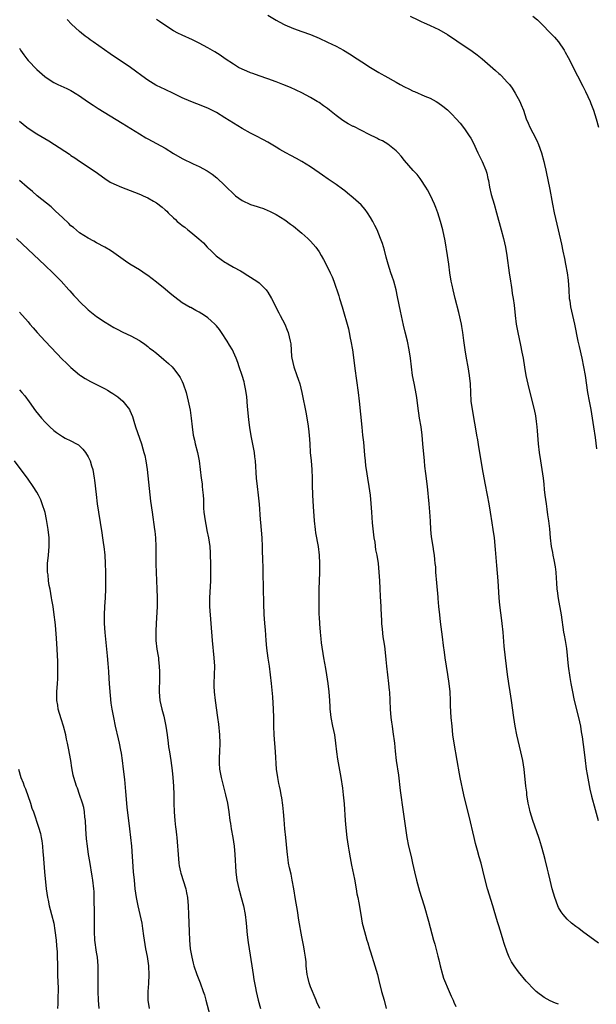
# Model space of a CAD drawing. Units: inches. Extents: x 2631000 to 2634000, y 1452000 to 1455000.
# Drawn here: x 2633049 to 2633184, y 1452118 to 1452348 of the extents above; entities that cross this region are included whole.
import ezdxf

# ---------------------------------------------------------------- set-up
doc = ezdxf.new("R2010")
doc.units = ezdxf.units.IN
doc.header["$MEASUREMENT"] = 0
doc.layers.add('LD26311452_10ft', color=51, linetype='Continuous')

msp = doc.modelspace()

# ---------------------------------------------------------------- linework, layer by layer
at = {"layer": 'LD26311452_10ft'}
for points, elevation in [([(2633175, 1452118), (2633174.27, 1452118.27), (2633173, 1452118.85), (2633171.61, 1452119.61), (2633171, 1452120.05), (2633170.43, 1452120.43), (2633169.78, 1452121), (2633169, 1452121.75), (2633167.82, 1452123), (2633167.43, 1452123.43), (2633165.61, 1452125.61), (2633164.61, 1452127), (2633163.96, 1452127.96), (2633163.47, 1452129), (2633163, 1452130.19), (2633162.24, 1452132.24), (2633162.07, 1452133), (2633161.67, 1452134.33), (2633161.32, 1452135.32), (2633161, 1452136.38), (2633160.84, 1452136.84), (2633160.72, 1452137.28), (2633159.91, 1452139.91), (2633159.6, 1452141), (2633158.41, 1452145), (2633157.68, 1452147.68), (2633156.88, 1452151), (2633156.46, 1452152.46), (2633156.07, 1452153.93), (2633155.59, 1452155.59), (2633155.24, 1452157), (2633154.06, 1452161.94), (2633153.29, 1452165), (2633152.83, 1452167), (2633152.02, 1452171), (2633151.86, 1452171.86), (2633151.32, 1452175), (2633150.6, 1452179), (2633150.31, 1452181), (2633150.08, 1452183), (2633149.9, 1452185), (2633149.76, 1452187.76), (2633149.73, 1452189), (2633149.62, 1452191), (2633149.41, 1452193), (2633149.1, 1452195.1), (2633148.78, 1452197), (2633148.47, 1452199), (2633148.32, 1452200.32), (2633148.1, 1452201.9), (2633147.87, 1452203.87), (2633147.4, 1452207.4), (2633147.21, 1452209), (2633147, 1452211), (2633146.84, 1452212.84), (2633146.82, 1452213.18), (2633146.51, 1452216.51), (2633146.33, 1452219), (2633146.26, 1452220.26), (2633146.18, 1452221), (2633146.04, 1452221.96), (2633145.95, 1452223), (2633145.86, 1452223.86), (2633145.64, 1452225), (2633145.3, 1452227.3), (2633145.15, 1452229), (2633145.05, 1452230.95), (2633144.91, 1452233.09), (2633144.73, 1452235), (2633144.32, 1452239), (2633143.97, 1452242.03), (2633143.75, 1452243.75), (2633143.62, 1452245), (2633143.29, 1452249), (2633143.11, 1452251), (2633142.84, 1452253), (2633142.51, 1452255), (2633142.08, 1452257.92), (2633141.84, 1452259.84), (2633141.54, 1452261.54), (2633141.21, 1452263.21), (2633140.87, 1452265), (2633140.59, 1452267), (2633140.37, 1452269), (2633140.07, 1452271), (2633139.64, 1452273), (2633139.12, 1452275.12), (2633138.76, 1452276.76), (2633138.05, 1452280.05), (2633137.37, 1452283.37), (2633137.02, 1452285), (2633136.47, 1452287), (2633136.12, 1452288.12), (2633135.79, 1452289), (2633135.13, 1452291), (2633134.67, 1452292.67), (2633134.26, 1452294.26), (2633133.82, 1452295.82), (2633133.4, 1452297), (2633132.55, 1452299), (2633132.06, 1452300.06), (2633131.54, 1452301), (2633131, 1452301.93), (2633130.31, 1452303), (2633129.77, 1452303.77), (2633128.83, 1452304.83), (2633127, 1452306.48), (2633125.63, 1452307.63), (2633125, 1452308.11), (2633124.51, 1452308.51), (2633123, 1452309.62), (2633121.1, 1452310.9), (2633119.82, 1452311.82), (2633119, 1452312.36), (2633117, 1452313.78), (2633115.01, 1452315.01), (2633113.7, 1452315.7), (2633112.37, 1452316.37), (2633111.2, 1452317), (2633109.81, 1452317.81), (2633109, 1452318.33), (2633107, 1452319.52), (2633106.04, 1452320.04), (2633104.2, 1452321), (2633103, 1452321.6), (2633101, 1452322.74), (2633099, 1452323.96), (2633097, 1452325.21), (2633095, 1452326.42), (2633093, 1452327.44), (2633090.46, 1452328.46), (2633089, 1452329), (2633087, 1452329.91), (2633085, 1452330.87), (2633083, 1452331.79), (2633081, 1452332.78), (2633080.86, 1452332.86), (2633079, 1452334), (2633077.59, 1452335), (2633076.11, 1452336.11), (2633074.93, 1452336.93), (2633070.13, 1452340.13), (2633066.17, 1452343), (2633065.47, 1452343.47), (2633065, 1452343.84), (2633064.31, 1452344.31), (2633063.47, 1452345), (2633063, 1452345.36), (2633061.09, 1452347.09), (2633060.15, 1452348.15)], 10740), ([(2633184.31, 1452132.31), (2633180.62, 1452135), (2633179.7, 1452135.7), (2633179, 1452136.2), (2633178.01, 1452137), (2633177, 1452137.91), (2633176.04, 1452139), (2633175.63, 1452139.63), (2633175, 1452140.63), (2633174.82, 1452141), (2633174.09, 1452143), (2633173.49, 1452145), (2633172.99, 1452147), (2633172.63, 1452148.63), (2633172.38, 1452149.62), (2633171.86, 1452151.86), (2633171.56, 1452153), (2633171, 1452155), (2633170.51, 1452156.51), (2633170.36, 1452157), (2633168.97, 1452160.97), (2633168.35, 1452163), (2633168.08, 1452164.08), (2633167.9, 1452165), (2633167.6, 1452167), (2633167.56, 1452167.56), (2633167.37, 1452169), (2633166.95, 1452172.95), (2633166.61, 1452175), (2633166.18, 1452177), (2633165.23, 1452181), (2633164.81, 1452183), (2633164.5, 1452185), (2633163.98, 1452189), (2633163.69, 1452191), (2633163.36, 1452193), (2633163.06, 1452195.06), (2633162.58, 1452199), (2633162.27, 1452201.73), (2633162.04, 1452205), (2633161.84, 1452207), (2633161.73, 1452207.73), (2633161.27, 1452211.27), (2633161.12, 1452213), (2633160.88, 1452217), (2633160.59, 1452220.59), (2633160.5, 1452221.5), (2633160.28, 1452224.28), (2633160, 1452227), (2633159.72, 1452229), (2633159.49, 1452230.51), (2633159.08, 1452233), (2633158.73, 1452235), (2633158.35, 1452237), (2633157.8, 1452239.8), (2633157.19, 1452243.19), (2633156.56, 1452247), (2633156.32, 1452248.32), (2633156.1, 1452249.91), (2633155.9, 1452251), (2633155.59, 1452253), (2633155.28, 1452254.72), (2633155.21, 1452255.21), (2633154.87, 1452257), (2633154.58, 1452259), (2633154.45, 1452261), (2633154.38, 1452263), (2633154.2, 1452265), (2633153.87, 1452267), (2633153.49, 1452269), (2633153.15, 1452271), (2633152.85, 1452273.15), (2633152.62, 1452275), (2633152.4, 1452276.4), (2633152.28, 1452277), (2633151.68, 1452279.68), (2633150.83, 1452283), (2633150.35, 1452285), (2633150.11, 1452286.11), (2633149.9, 1452287), (2633149.55, 1452289), (2633149.31, 1452291), (2633149.03, 1452293), (2633148.46, 1452296.46), (2633147.92, 1452299), (2633147.39, 1452301), (2633146.75, 1452303), (2633146.28, 1452304.28), (2633145.97, 1452305), (2633145.04, 1452307.04), (2633144.36, 1452308.36), (2633143.96, 1452309), (2633142.78, 1452310.78), (2633142.6, 1452311), (2633141.92, 1452311.92), (2633141, 1452312.9), (2633139, 1452315.26), (2633138.23, 1452316.23), (2633137.47, 1452317), (2633137, 1452317.45), (2633135.04, 1452319.04), (2633133.8, 1452319.8), (2633133, 1452320.16), (2633132.47, 1452320.47), (2633130.7, 1452321.3), (2633127.14, 1452323.14), (2633127, 1452323.19), (2633125.83, 1452323.83), (2633124.56, 1452324.56), (2633123, 1452325.78), (2633121.47, 1452327), (2633121, 1452327.39), (2633120.03, 1452328.03), (2633119, 1452328.75), (2633118.55, 1452329), (2633117, 1452329.92), (2633115.01, 1452331.01), (2633113.67, 1452331.67), (2633112.29, 1452332.29), (2633110.52, 1452333), (2633109, 1452333.59), (2633107, 1452334.33), (2633105, 1452335.01), (2633103.54, 1452335.54), (2633103, 1452335.72), (2633102.12, 1452336.12), (2633101, 1452336.57), (2633100.18, 1452337), (2633099, 1452337.71), (2633097.05, 1452339), (2633095.85, 1452339.85), (2633094.62, 1452340.62), (2633093, 1452341.6), (2633091, 1452342.69), (2633089.42, 1452343.42), (2633087, 1452344.5), (2633086.02, 1452345), (2633085, 1452345.56), (2633082.69, 1452347), (2633081.68, 1452347.68), (2633081, 1452348.17)], 10750), ([(2633107, 1452349.21), (2633109, 1452347.99), (2633109.66, 1452347.66), (2633111, 1452346.93), (2633113, 1452346.1), (2633115, 1452345.4), (2633117, 1452344.66), (2633119, 1452343.83), (2633121, 1452342.91), (2633123, 1452341.92), (2633124.73, 1452341), (2633126.15, 1452340.15), (2633127.93, 1452339), (2633129, 1452338.26), (2633131, 1452336.96), (2633133, 1452335.79), (2633133.51, 1452335.51), (2633134.4, 1452335), (2633137, 1452333.57), (2633137.99, 1452333), (2633139, 1452332.46), (2633139.99, 1452331.99), (2633141, 1452331.46), (2633141.33, 1452331.33), (2633143.72, 1452330.28), (2633145, 1452329.76), (2633146.4, 1452329), (2633146.78, 1452328.78), (2633147.93, 1452327.93), (2633149, 1452327.1), (2633150.07, 1452326.07), (2633151.05, 1452325), (2633151.95, 1452323.95), (2633153, 1452322.65), (2633154.12, 1452321), (2633154.46, 1452320.46), (2633155, 1452319.43), (2633156.15, 1452317), (2633157.15, 1452315), (2633158, 1452313), (2633158.25, 1452312.25), (2633158.48, 1452311), (2633158.58, 1452310.58), (2633158.84, 1452309), (2633159.25, 1452307.25), (2633159.93, 1452305), (2633160.5, 1452303), (2633161.57, 1452299), (2633162.08, 1452297), (2633162.55, 1452295), (2633162.92, 1452293), (2633163.41, 1452289), (2633163.73, 1452287), (2633163.9, 1452286.1), (2633164.07, 1452285), (2633164.16, 1452284.16), (2633164.37, 1452283), (2633164.58, 1452281.42), (2633164.84, 1452279), (2633165.1, 1452277), (2633165.45, 1452275), (2633166.09, 1452272.09), (2633166.44, 1452270.44), (2633166.7, 1452269), (2633167, 1452266.92), (2633167.35, 1452265), (2633168.05, 1452261.95), (2633169.26, 1452257), (2633169.58, 1452255.58), (2633169.74, 1452254.26), (2633169.93, 1452253), (2633170.02, 1452252.02), (2633170.24, 1452249), (2633170.45, 1452247), (2633170.76, 1452245), (2633171.09, 1452243), (2633171.37, 1452241), (2633171.54, 1452239.54), (2633171.66, 1452238.34), (2633171.81, 1452237), (2633172.06, 1452235), (2633172.26, 1452233.74), (2633172.41, 1452232.41), (2633172.66, 1452231), (2633172.89, 1452229.11), (2633173.05, 1452227.05), (2633173.28, 1452225), (2633173.57, 1452223.57), (2633173.67, 1452223), (2633173.92, 1452221.92), (2633174.22, 1452220.22), (2633174.35, 1452219), (2633174.43, 1452217.58), (2633174.52, 1452216.52), (2633174.61, 1452215), (2633174.64, 1452214.64), (2633174.86, 1452212.86), (2633175.59, 1452209), (2633176.18, 1452205), (2633176.29, 1452204.29), (2633176.53, 1452203), (2633176.82, 1452201.18), (2633177.27, 1452197), (2633177.64, 1452194.36), (2633177.87, 1452193), (2633178.24, 1452191), (2633178.59, 1452189.41), (2633178.72, 1452188.72), (2633179.68, 1452185), (2633180.1, 1452183), (2633180.3, 1452181.7), (2633180.51, 1452180.51), (2633180.97, 1452176.97), (2633181.19, 1452175), (2633181.47, 1452173), (2633181.68, 1452171.68), (2633182.02, 1452169.98), (2633182.3, 1452168.3), (2633182.67, 1452166.67), (2633183.51, 1452163.51), (2633184.25, 1452161)], 10760), ([(2633140.3, 1452349), (2633142.09, 1452348.09), (2633143, 1452347.65), (2633143.45, 1452347.45), (2633145, 1452346.78), (2633147, 1452345.84), (2633149, 1452344.68), (2633151.19, 1452343.19), (2633154.79, 1452340.79), (2633155.95, 1452339.95), (2633157.13, 1452339), (2633160.25, 1452336.25), (2633161, 1452335.55), (2633161.3, 1452335.3), (2633161.62, 1452335), (2633163, 1452333.56), (2633163.48, 1452333), (2633164.13, 1452332.13), (2633164.83, 1452331), (2633165.95, 1452329), (2633166.27, 1452328.27), (2633166.77, 1452327), (2633167.44, 1452325), (2633167.92, 1452323.92), (2633168.31, 1452323), (2633169, 1452321.7), (2633169.89, 1452319.89), (2633170.27, 1452319), (2633171.03, 1452317), (2633171.56, 1452315), (2633171.72, 1452314.28), (2633171.99, 1452313), (2633172.15, 1452312.15), (2633172.85, 1452308.85), (2633173.17, 1452307.17), (2633173.23, 1452306.77), (2633173.55, 1452305), (2633173.96, 1452303), (2633174.93, 1452299), (2633175.66, 1452295.66), (2633175.99, 1452294.01), (2633176.35, 1452292.35), (2633176.61, 1452291), (2633176.98, 1452288.98), (2633177.23, 1452287.23), (2633177.4, 1452285), (2633177.5, 1452283), (2633177.6, 1452282.4), (2633177.78, 1452281), (2633178.74, 1452277), (2633179.51, 1452273), (2633179.77, 1452271.77), (2633180.42, 1452269), (2633180.83, 1452267), (2633181.18, 1452265), (2633181.76, 1452261), (2633182.11, 1452259), (2633182.51, 1452257), (2633182.86, 1452255), (2633183.17, 1452253), (2633183.53, 1452250.47), (2633183.84, 1452247.84)], 10770), ([(2633169, 1452349), (2633170.07, 1452348.07), (2633171.19, 1452347), (2633173, 1452345.09), (2633174.03, 1452344.03), (2633174.96, 1452342.96), (2633176.31, 1452341), (2633176.57, 1452340.57), (2633177.27, 1452339.27), (2633179.39, 1452335), (2633180.64, 1452332.64), (2633181.32, 1452331.32), (2633182.36, 1452329), (2633182.54, 1452328.54), (2633183.12, 1452327), (2633183.74, 1452325), (2633184.32, 1452323)], 10780), ([(2633049, 1452341.49), (2633049.24, 1452341), (2633049.95, 1452339.95), (2633050.65, 1452339), (2633051, 1452338.6), (2633053, 1452336.53), (2633054.87, 1452334.87), (2633055, 1452334.76), (2633057, 1452333.43), (2633057.91, 1452333), (2633060.05, 1452332.05), (2633061, 1452331.59), (2633061.37, 1452331.37), (2633061.98, 1452331), (2633063, 1452330.35), (2633064.9, 1452329), (2633066.16, 1452328.16), (2633067.38, 1452327.38), (2633073, 1452323.98), (2633075, 1452322.74), (2633077, 1452321.47), (2633078.53, 1452320.53), (2633079, 1452320.26), (2633083, 1452318.1), (2633085, 1452316.89), (2633087, 1452315.72), (2633089.56, 1452314.44), (2633091, 1452313.79), (2633092.83, 1452312.83), (2633094.02, 1452312.02), (2633095.14, 1452311.14), (2633097, 1452309.42), (2633097.4, 1452309), (2633099, 1452307.42), (2633099.5, 1452307), (2633101, 1452305.91), (2633103, 1452304.98), (2633104.5, 1452304.5), (2633105, 1452304.3), (2633106, 1452304), (2633107, 1452303.55), (2633107.4, 1452303.4), (2633109, 1452302.58), (2633109.99, 1452301.99), (2633111, 1452301.35), (2633112.34, 1452300.34), (2633113, 1452299.86), (2633113.46, 1452299.46), (2633114.05, 1452299), (2633115, 1452298.22), (2633116.39, 1452297), (2633117, 1452296.38), (2633118.24, 1452295), (2633119, 1452293.89), (2633119.53, 1452293), (2633120.05, 1452292.05), (2633121, 1452290.27), (2633121.61, 1452289), (2633122.04, 1452288.04), (2633122.44, 1452287), (2633123.61, 1452283.61), (2633123.79, 1452283), (2633124.39, 1452281), (2633125.86, 1452275.86), (2633126.05, 1452275), (2633126.3, 1452273.7), (2633126.46, 1452273), (2633126.78, 1452271), (2633127.31, 1452267.31), (2633127.39, 1452266.61), (2633127.78, 1452263.78), (2633128.17, 1452261), (2633128.41, 1452259), (2633129, 1452252.89), (2633129.19, 1452251), (2633129.38, 1452249.38), (2633129.65, 1452246.35), (2633129.76, 1452245), (2633129.87, 1452243.87), (2633129.99, 1452243), (2633130.31, 1452241), (2633130.67, 1452239), (2633130.94, 1452237), (2633131.09, 1452235.09), (2633131.22, 1452233), (2633131.43, 1452230.56), (2633131.73, 1452227.73), (2633131.82, 1452227), (2633132, 1452226), (2633132.23, 1452224.23), (2633132.48, 1452223), (2633132.79, 1452221), (2633133, 1452219), (2633133.1, 1452217), (2633133.17, 1452215.17), (2633133.29, 1452213.29), (2633133.47, 1452211), (2633133.47, 1452210.53), (2633133.62, 1452207.62), (2633133.62, 1452207), (2633133.72, 1452205.72), (2633133.93, 1452203.93), (2633134.1, 1452203), (2633134.3, 1452201.7), (2633134.4, 1452201), (2633134.63, 1452198.63), (2633134.74, 1452197), (2633134.96, 1452195), (2633135.21, 1452193), (2633135.37, 1452191.37), (2633135.43, 1452191), (2633135.56, 1452189), (2633135.65, 1452187), (2633135.8, 1452185), (2633135.92, 1452183.92), (2633136.06, 1452183), (2633136.28, 1452181.72), (2633136.65, 1452179), (2633136.8, 1452177.2), (2633137.04, 1452174.96), (2633137.54, 1452171.54), (2633137.97, 1452167.97), (2633138.69, 1452163), (2633139.2, 1452159.2), (2633139.52, 1452157), (2633139.91, 1452155), (2633140.51, 1452152.51), (2633140.86, 1452151), (2633141.29, 1452149), (2633141.76, 1452147), (2633142.48, 1452144.48), (2633142.96, 1452143), (2633143.56, 1452141), (2633144.57, 1452137.43), (2633145.79, 1452133), (2633146.07, 1452132.07), (2633146.76, 1452129.24), (2633147, 1452128.36), (2633147.3, 1452127), (2633147.85, 1452125), (2633148.12, 1452124.12), (2633149.44, 1452121), (2633149.87, 1452119.87), (2633150.32, 1452119), (2633150.51, 1452118.51), (2633151, 1452117.46)], 10730), ([(2633049, 1452324.4), (2633050.68, 1452323), (2633051, 1452322.76), (2633053, 1452321.43), (2633055.82, 1452319.82), (2633057.15, 1452319), (2633060.67, 1452316.67), (2633061, 1452316.43), (2633061.87, 1452315.87), (2633063, 1452315.09), (2633066.65, 1452312.65), (2633068.91, 1452311), (2633070.2, 1452310.2), (2633071, 1452309.8), (2633072.79, 1452309), (2633075.85, 1452307.85), (2633077.27, 1452307.27), (2633077.89, 1452307), (2633079, 1452306.48), (2633080.28, 1452305.72), (2633081, 1452305.31), (2633082.33, 1452304.33), (2633083, 1452303.7), (2633083.38, 1452303.38), (2633083.73, 1452303), (2633085, 1452301.8), (2633085.43, 1452301.43), (2633085.85, 1452301), (2633086.49, 1452300.49), (2633087, 1452300.06), (2633087.61, 1452299.61), (2633088.33, 1452299), (2633089, 1452298.49), (2633090.92, 1452296.92), (2633091.95, 1452295.95), (2633092.85, 1452295), (2633093.92, 1452293.92), (2633094.96, 1452292.96), (2633096.1, 1452292.1), (2633097, 1452291.46), (2633097.3, 1452291.3), (2633099, 1452290.28), (2633100.6, 1452289.4), (2633101, 1452289.2), (2633102.38, 1452288.38), (2633104.48, 1452287), (2633105, 1452286.6), (2633106.62, 1452285), (2633106.79, 1452284.79), (2633107, 1452284.47), (2633107.87, 1452283), (2633109.61, 1452279.61), (2633109.91, 1452279), (2633110.99, 1452276.99), (2633111.58, 1452275.58), (2633111.79, 1452275), (2633112, 1452274), (2633112.26, 1452273), (2633112.37, 1452272.37), (2633112.58, 1452269.42), (2633112.65, 1452269), (2633113.08, 1452267), (2633113.82, 1452265), (2633114.09, 1452264.09), (2633114.51, 1452263), (2633115, 1452261), (2633116, 1452256), (2633116.16, 1452255), (2633116.34, 1452253.66), (2633116.54, 1452252.54), (2633116.69, 1452251), (2633116.83, 1452249), (2633116.95, 1452247), (2633117.12, 1452245), (2633117.31, 1452243), (2633117.41, 1452241), (2633117.41, 1452239.41), (2633117.48, 1452237), (2633117.63, 1452234.37), (2633117.86, 1452231), (2633118.07, 1452229), (2633118.19, 1452228.19), (2633118.76, 1452225), (2633119, 1452223), (2633119.1, 1452221), (2633119.09, 1452218.91), (2633118.96, 1452215), (2633118.93, 1452213), (2633118.93, 1452211), (2633118.98, 1452209.02), (2633119, 1452208.57), (2633119.1, 1452206.9), (2633119.26, 1452205), (2633119.45, 1452203.45), (2633119.53, 1452202.47), (2633120.04, 1452199), (2633120.28, 1452197.72), (2633120.47, 1452196.47), (2633120.76, 1452195), (2633121.06, 1452193), (2633121.29, 1452191), (2633121.43, 1452189), (2633121.52, 1452187.52), (2633121.53, 1452187), (2633121.57, 1452186.43), (2633121.73, 1452185), (2633122.14, 1452183), (2633122.58, 1452181), (2633122.85, 1452179), (2633123.09, 1452177), (2633123.33, 1452175.33), (2633124.09, 1452171), (2633124.49, 1452168.49), (2633124.66, 1452167), (2633124.85, 1452164.85), (2633125.12, 1452161), (2633125.27, 1452159.27), (2633125.53, 1452157), (2633125.82, 1452155), (2633125.99, 1452154.01), (2633126.24, 1452152.24), (2633126.56, 1452150.56), (2633127.25, 1452147.25), (2633127.68, 1452145), (2633127.85, 1452143.85), (2633128.04, 1452143), (2633128.3, 1452141.7), (2633128.74, 1452139), (2633129.1, 1452137), (2633129.59, 1452135), (2633129.82, 1452134.18), (2633130.18, 1452133), (2633130.39, 1452132.39), (2633130.78, 1452131), (2633131, 1452130.29), (2633132.07, 1452127), (2633132.66, 1452125), (2633133, 1452123.53), (2633133.63, 1452121), (2633134.21, 1452119), (2633134.7, 1452117)], 10720), ([(2633119.15, 1452117), (2633118.51, 1452118.51), (2633118.33, 1452119), (2633117, 1452122.09), (2633116.69, 1452123), (2633116.35, 1452124.35), (2633116.24, 1452125), (2633116.02, 1452127), (2633115.95, 1452127.95), (2633115.84, 1452129), (2633115.61, 1452130.39), (2633115.46, 1452131.46), (2633115, 1452133.81), (2633114.3, 1452137.7), (2633113.93, 1452139.93), (2633113.47, 1452142.53), (2633113.08, 1452145), (2633112.74, 1452147), (2633112.44, 1452148.44), (2633112.1, 1452149.9), (2633111.86, 1452151), (2633111.75, 1452151.75), (2633111.59, 1452153), (2633111.5, 1452154.5), (2633111.39, 1452155.39), (2633111.26, 1452157), (2633111.02, 1452159.02), (2633110.84, 1452161.16), (2633110.7, 1452163), (2633110.54, 1452164.54), (2633110.27, 1452166.27), (2633110.12, 1452167), (2633109.95, 1452167.95), (2633109.72, 1452169), (2633109.61, 1452169.61), (2633109.33, 1452171), (2633109.08, 1452173), (2633108.82, 1452177), (2633108.5, 1452181), (2633108.43, 1452183), (2633108.42, 1452185), (2633108.36, 1452187), (2633108.16, 1452189.84), (2633107.87, 1452193), (2633107.65, 1452195), (2633107.39, 1452197), (2633107.1, 1452198.9), (2633106.78, 1452201.22), (2633106.62, 1452203), (2633106.46, 1452205.54), (2633106.34, 1452207), (2633106.21, 1452208.21), (2633106.16, 1452209), (2633106.15, 1452209.85), (2633106.09, 1452211), (2633106.08, 1452213), (2633106.04, 1452213.96), (2633106.05, 1452216.05), (2633105.94, 1452218.06), (2633105.9, 1452219.9), (2633105.82, 1452222.18), (2633105.81, 1452223.81), (2633105.78, 1452225), (2633105.69, 1452227), (2633105.37, 1452230.63), (2633105.29, 1452231.29), (2633105.07, 1452234.93), (2633104.88, 1452237), (2633104.61, 1452239), (2633104.37, 1452241), (2633104.14, 1452245), (2633104.01, 1452245.99), (2633103.9, 1452247), (2633103.78, 1452247.78), (2633103.11, 1452250.89), (2633102.8, 1452252.8), (2633102.58, 1452254.58), (2633102.34, 1452257), (2633102.26, 1452257.74), (2633102.09, 1452260.09), (2633101.84, 1452261.84), (2633101.59, 1452263), (2633101.47, 1452263.47), (2633101.01, 1452265), (2633100.34, 1452267), (2633100.02, 1452268.02), (2633099.64, 1452269), (2633099, 1452270.44), (2633098.73, 1452271), (2633098.07, 1452272.07), (2633097.54, 1452273), (2633096.21, 1452275), (2633095.69, 1452275.69), (2633095, 1452276.56), (2633094.62, 1452277), (2633093.79, 1452277.79), (2633093, 1452278.45), (2633092.21, 1452279), (2633091, 1452279.77), (2633090.16, 1452280.16), (2633089, 1452280.84), (2633088.89, 1452280.89), (2633087, 1452281.96), (2633085.26, 1452283.26), (2633084.16, 1452284.16), (2633083, 1452285.15), (2633081, 1452286.78), (2633079, 1452288.33), (2633078.62, 1452288.62), (2633077, 1452289.67), (2633074.78, 1452291), (2633073.72, 1452291.72), (2633071, 1452293.68), (2633070.21, 1452294.21), (2633068.95, 1452295), (2633067, 1452296.01), (2633066.36, 1452296.36), (2633065, 1452297.05), (2633063, 1452298.34), (2633061.56, 1452299.56), (2633061, 1452299.99), (2633060.5, 1452300.5), (2633059, 1452301.89), (2633057.42, 1452303.42), (2633057, 1452303.78), (2633056.36, 1452304.36), (2633053.14, 1452307), (2633051.99, 1452307.99), (2633050.77, 1452309), (2633049, 1452310.59)], 10710), ([(2633048.28, 1452297), (2633055, 1452290.69), (2633056.77, 1452289), (2633058.7, 1452287), (2633060.52, 1452285), (2633060.73, 1452284.73), (2633061.68, 1452283.68), (2633062.36, 1452283), (2633063, 1452282.28), (2633065, 1452280.33), (2633067, 1452278.75), (2633069, 1452277.42), (2633071, 1452276.23), (2633071.78, 1452275.78), (2633073.1, 1452275.1), (2633075, 1452274.21), (2633077, 1452273.15), (2633077.24, 1452273), (2633078.25, 1452272.26), (2633079, 1452271.75), (2633079.4, 1452271.4), (2633079.97, 1452271), (2633081, 1452270.19), (2633082.74, 1452268.74), (2633083.8, 1452267.8), (2633084.64, 1452267), (2633085, 1452266.62), (2633086.2, 1452265), (2633086.51, 1452264.51), (2633087, 1452263.55), (2633087.26, 1452263), (2633087.94, 1452261), (2633088.42, 1452259), (2633088.85, 1452256.85), (2633089.11, 1452255), (2633089.3, 1452253), (2633089.58, 1452251), (2633089.87, 1452249.87), (2633090.06, 1452249), (2633090.58, 1452247), (2633090.96, 1452245), (2633091.22, 1452243), (2633091.46, 1452241), (2633091.64, 1452239.64), (2633091.71, 1452239), (2633091.77, 1452238.23), (2633091.91, 1452237), (2633092, 1452236), (2633092.02, 1452233.98), (2633092.09, 1452233), (2633092.35, 1452231), (2633092.69, 1452229.31), (2633092.78, 1452228.78), (2633093.16, 1452227), (2633093.45, 1452225), (2633093.53, 1452223.53), (2633093.58, 1452223), (2633093.65, 1452221), (2633093.66, 1452219), (2633093.61, 1452217), (2633093.4, 1452213), (2633093.42, 1452211), (2633094, 1452203), (2633094.41, 1452199), (2633094.52, 1452197), (2633094.47, 1452195), (2633094.39, 1452193), (2633094.4, 1452192.4), (2633094.47, 1452191), (2633094.69, 1452189), (2633095.25, 1452185), (2633095.46, 1452183.46), (2633095.7, 1452181), (2633095.8, 1452179), (2633095.73, 1452177), (2633095.68, 1452175.68), (2633095.64, 1452175), (2633095.66, 1452174.34), (2633095.73, 1452173), (2633096.11, 1452171), (2633097.16, 1452167), (2633097.57, 1452165), (2633097.87, 1452163), (2633098.14, 1452161), (2633098.28, 1452160.28), (2633098.47, 1452159), (2633098.84, 1452157), (2633099.14, 1452155), (2633099.33, 1452153), (2633099.56, 1452149), (2633099.8, 1452147), (2633100.24, 1452145), (2633100.42, 1452144.42), (2633100.82, 1452143), (2633101.37, 1452141), (2633101.74, 1452139), (2633101.96, 1452137), (2633102.22, 1452134.22), (2633102.42, 1452132.42), (2633102.64, 1452131), (2633103.28, 1452127), (2633103.58, 1452125), (2633103.79, 1452123.79), (2633103.91, 1452123), (2633104.12, 1452121.88), (2633104.31, 1452121), (2633104.78, 1452119), (2633105.29, 1452117)], 10700), ([(2633049, 1452279.81), (2633051, 1452277.48), (2633051.38, 1452277), (2633052.14, 1452276.14), (2633053.14, 1452275), (2633054.98, 1452272.98), (2633059, 1452268.72), (2633059.9, 1452267.9), (2633060.82, 1452267), (2633061, 1452266.83), (2633063, 1452265.16), (2633063.23, 1452265), (2633064.3, 1452264.3), (2633065.59, 1452263.59), (2633067, 1452262.9), (2633069, 1452261.85), (2633069.54, 1452261.54), (2633070.41, 1452261), (2633070.77, 1452260.77), (2633071.95, 1452259.95), (2633073.11, 1452259), (2633074.66, 1452257), (2633074.79, 1452256.79), (2633075.38, 1452255.38), (2633075.69, 1452254.31), (2633076.11, 1452253), (2633077.47, 1452249), (2633077.83, 1452247.83), (2633078.06, 1452247), (2633078.24, 1452246.24), (2633078.5, 1452245), (2633078.78, 1452243), (2633079.62, 1452235.62), (2633079.95, 1452233), (2633080.56, 1452229), (2633080.61, 1452228.61), (2633080.78, 1452227), (2633080.87, 1452225), (2633080.87, 1452220.87), (2633080.89, 1452219), (2633080.98, 1452217), (2633081.11, 1452215.11), (2633081.19, 1452213), (2633081.13, 1452211), (2633080.89, 1452207), (2633080.82, 1452205.18), (2633080.86, 1452203), (2633081.1, 1452201), (2633081.39, 1452199.39), (2633081.44, 1452199), (2633081.49, 1452198.51), (2633081.66, 1452197), (2633081.7, 1452195.7), (2633081.71, 1452195), (2633081.67, 1452194.33), (2633081.65, 1452191), (2633081.81, 1452189), (2633081.98, 1452187.98), (2633082.21, 1452187), (2633082.68, 1452185.32), (2633083.21, 1452183), (2633083.48, 1452181), (2633083.71, 1452179), (2633083.84, 1452178.16), (2633084, 1452177), (2633084.31, 1452175), (2633084.64, 1452172.64), (2633084.8, 1452171), (2633084.95, 1452168.95), (2633085.03, 1452167.03), (2633085.07, 1452165), (2633085.15, 1452163), (2633085.29, 1452161), (2633085.44, 1452159.44), (2633085.5, 1452159), (2633085.64, 1452157.64), (2633085.73, 1452157), (2633085.92, 1452155), (2633085.99, 1452154.01), (2633086.24, 1452151), (2633086.33, 1452150.33), (2633086.58, 1452149), (2633086.66, 1452148.66), (2633087.84, 1452145), (2633088.03, 1452144.03), (2633088.21, 1452143), (2633088.38, 1452141), (2633088.47, 1452139), (2633088.6, 1452135), (2633088.69, 1452133), (2633088.88, 1452131), (2633089.22, 1452129), (2633089.59, 1452127.59), (2633089.75, 1452127), (2633090.45, 1452125), (2633091.23, 1452123), (2633091.94, 1452121), (2633092.2, 1452120.2), (2633092.53, 1452119), (2633093.74, 1452114.26)], 10690), ([(2633049, 1452261.62), (2633049.49, 1452261), (2633050.19, 1452260.19), (2633051.21, 1452258.79), (2633052.74, 1452256.74), (2633054.15, 1452255), (2633055, 1452254.06), (2633056.04, 1452253), (2633057, 1452252.11), (2633057.63, 1452251.63), (2633059, 1452250.68), (2633059.67, 1452250.33), (2633061, 1452249.69), (2633062.31, 1452249), (2633062.74, 1452248.74), (2633063.79, 1452247.79), (2633064.37, 1452247), (2633065, 1452245.94), (2633065.46, 1452245), (2633065.84, 1452243.84), (2633066.08, 1452243), (2633066.42, 1452241), (2633066.49, 1452240.49), (2633066.86, 1452237.14), (2633067.12, 1452235), (2633067.42, 1452233), (2633068.19, 1452228.19), (2633068.39, 1452227), (2633068.64, 1452225.36), (2633068.69, 1452225), (2633068.89, 1452223), (2633069, 1452221), (2633069.07, 1452219), (2633069.1, 1452217), (2633069.09, 1452215.09), (2633069, 1452213), (2633068.87, 1452211), (2633068.77, 1452209), (2633068.77, 1452207), (2633068.91, 1452204.91), (2633069.49, 1452199.49), (2633069.65, 1452197.65), (2633069.77, 1452195.77), (2633069.85, 1452194.15), (2633069.92, 1452193), (2633070.07, 1452191), (2633070.15, 1452190.15), (2633070.36, 1452188.36), (2633070.56, 1452187), (2633070.92, 1452185), (2633071.35, 1452183), (2633072.07, 1452180.07), (2633072.3, 1452179), (2633072.57, 1452177.43), (2633072.72, 1452176.72), (2633072.97, 1452175), (2633073.21, 1452173), (2633073.48, 1452170.52), (2633073.73, 1452167.73), (2633074.09, 1452164.09), (2633074.72, 1452159), (2633074.95, 1452157), (2633075.13, 1452155), (2633075.57, 1452149), (2633075.74, 1452147), (2633075.94, 1452145), (2633076.21, 1452143), (2633076.62, 1452141), (2633077.11, 1452139), (2633077.54, 1452137), (2633077.74, 1452135.74), (2633077.99, 1452133.99), (2633078.1, 1452133), (2633078.43, 1452131), (2633078.81, 1452129.19), (2633079.13, 1452127), (2633079.15, 1452126.85), (2633079.19, 1452125), (2633079.11, 1452122.89), (2633078.99, 1452120.99), (2633078.96, 1452119), (2633079.27, 1452117)], 10680), ([(2633067.63, 1452117), (2633067.41, 1452119), (2633067.35, 1452121), (2633067.34, 1452123.34), (2633067.37, 1452125), (2633067.36, 1452127), (2633067.2, 1452129), (2633067, 1452130.22), (2633066.61, 1452133), (2633066.52, 1452135), (2633066.54, 1452137.46), (2633066.52, 1452139), (2633066.45, 1452143), (2633066.4, 1452144.4), (2633066.35, 1452145), (2633066.12, 1452147), (2633065.97, 1452147.97), (2633065.39, 1452151.39), (2633065.14, 1452153), (2633064.86, 1452155), (2633064.65, 1452156.65), (2633064.48, 1452159), (2633064.37, 1452161), (2633064.27, 1452161.73), (2633064.16, 1452163), (2633063.99, 1452163.99), (2633063.71, 1452165), (2633063.03, 1452167.03), (2633062.51, 1452168.51), (2633062.28, 1452169), (2633061.67, 1452171), (2633061.55, 1452171.55), (2633061.24, 1452173.24), (2633060.96, 1452175), (2633060.64, 1452176.64), (2633060.5, 1452177.5), (2633060.2, 1452179), (2633059.98, 1452179.98), (2633059.77, 1452181), (2633059.23, 1452183), (2633058.7, 1452184.7), (2633058.04, 1452187), (2633057.9, 1452187.9), (2633057.69, 1452189), (2633057.67, 1452191), (2633057.83, 1452193), (2633057.91, 1452194.09), (2633057.94, 1452195), (2633057.92, 1452195.92), (2633057.93, 1452197), (2633057.9, 1452198.1), (2633057.75, 1452201), (2633057.59, 1452203.59), (2633057.35, 1452206.65), (2633057.31, 1452207.31), (2633057.11, 1452209), (2633056.81, 1452211), (2633056.55, 1452212.56), (2633056.46, 1452213), (2633056.11, 1452215), (2633055.92, 1452215.92), (2633055.77, 1452217), (2633055.64, 1452218.36), (2633055.55, 1452219), (2633055.53, 1452219.53), (2633055.55, 1452221), (2633055.74, 1452223), (2633055.89, 1452225), (2633055.88, 1452227), (2633055.7, 1452229), (2633055.32, 1452231.32), (2633054.94, 1452232.94), (2633054.3, 1452235), (2633053.92, 1452235.92), (2633053.39, 1452237), (2633053, 1452237.68), (2633052.17, 1452239), (2633051, 1452240.71), (2633047.82, 1452245)], 10670), ([(2633048.71, 1452173), (2633049.27, 1452171), (2633049.79, 1452169.79), (2633050.07, 1452169), (2633050.37, 1452168.37), (2633051.53, 1452165), (2633051.88, 1452163.88), (2633052.21, 1452163), (2633053.44, 1452159.44), (2633053.89, 1452157.89), (2633054.04, 1452157), (2633054.2, 1452156.2), (2633054.34, 1452155), (2633054.46, 1452153.54), (2633054.52, 1452153), (2633054.66, 1452151), (2633054.82, 1452149), (2633055.22, 1452145), (2633055.5, 1452143), (2633055.65, 1452142.34), (2633055.94, 1452141), (2633056.15, 1452140.15), (2633056.49, 1452139), (2633056.97, 1452137), (2633057.27, 1452135.27), (2633057.54, 1452133), (2633057.64, 1452131.64), (2633057.71, 1452131), (2633057.76, 1452130.24), (2633057.84, 1452126.16), (2633057.87, 1452125), (2633057.97, 1452123), (2633058, 1452122), (2633058, 1452121), (2633057.93, 1452119.93), (2633057.92, 1452118.08), (2633057.82, 1452117)], 10660)]:
    msp.add_lwpolyline(points, dxfattribs=dict(at, elevation=elevation))

doc.saveas('drawing.dxf')
